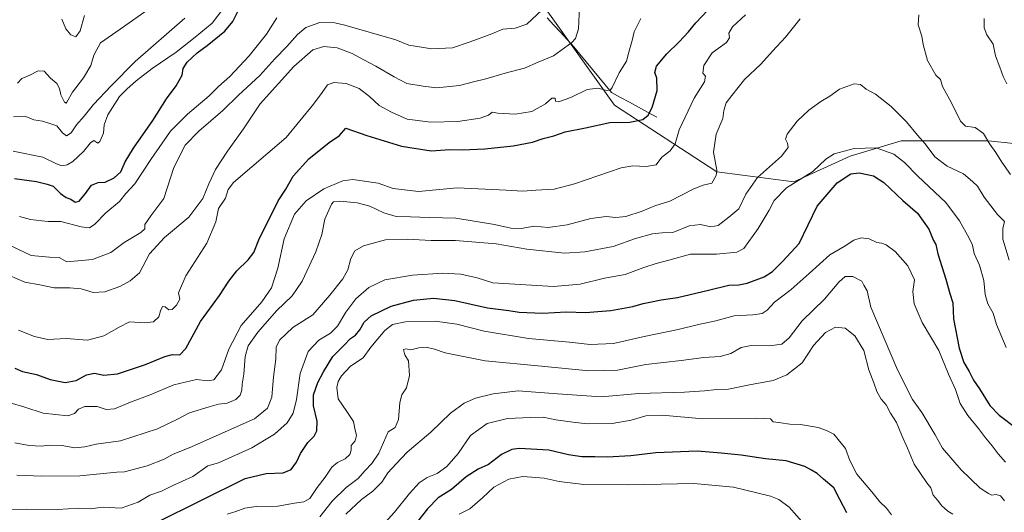
# Model space of a CAD drawing. Units: metres. Extents: x 624920 to 628385, y 4706420 to 4708796.
# Drawn here: x 626207 to 626637, y 4707480 to 4707695 of the extents above; entities that cross this region are included whole.
import ezdxf

# ---------------------------------------------------------------- set-up
doc = ezdxf.new("R2010")
doc.units = ezdxf.units.M
doc.header["$MEASUREMENT"] = 0
for name, color, linetype, lineweight in [('Corriente natural lineal', 142, 'Continuous', 13), ('Curva de nivel maestra', 36, 'Continuous', 30), ('Curva de nivel normal', 36, 'Continuous', 0), ('Matorral CxS', 135, 'Continuous', 0)]:
    doc.layers.add(name, color=color, linetype=linetype, lineweight=lineweight)

# ---------------------------------------------------------------- blocks, each defined once
blk = doc.blocks.new('*U153')
at = {"layer": 'Matorral CxS', "color": 135, "linetype": 'Continuous', "lineweight": 0}
blk.add_polyline3d([(626433.1501, 4707704.5547, 534.8847), (626466.6771, 4707657.5917, 547.4069), (626511.3803, 4707628.5189, 560.5007), (626544.9079, 4707624.0459, 571.1309), (626569.4949, 4707635.2281, 572.7653), (626579.7997, 4707638.3211, 571.2966), (626591.8469, 4707641.9373, 568.0661), (626629.8457, 4707641.9373, 559.6114), (626652.1977, 4707639.7013, 552.8645), (626685.7251, 4707626.2835, 543.0605), (626699.1359, 4707606.1565, 542.6042), (626719.2525, 4707590.5015, 541.4035), (626739.3683, 4707594.9747, 536.2755), (626760.2565, 4707617.3257, 529.7034), (626767.8629, 4707646.1077, 521.0725), (626785.3987, 4707685.2867, 510.91), (626800.2077, 4707760.6417, 491.6317)], dxfattribs=at)
blk = doc.blocks.new('*U178')
at = {"layer": 'Curva de nivel normal', "color": 36, "linetype": 'Continuous', "lineweight": 0}
blk.add_polyline3d([(626204.1, 4707652.48, 515), (626209.5, 4707652.55, 515), (626213.07, 4707651.11, 515), (626216.81, 4707650.61, 515), (626219.62, 4707649.73, 515), (626223.02, 4707648.58, 515), (626225.5, 4707645.53, 515), (626227.36, 4707644.22, 515), (626229.3, 4707645.43, 515), (626231.62, 4707648.95, 515), (626235.06, 4707652.79, 515), (626239.02, 4707657.82, 515), (626246.74, 4707665.95, 515), (626257.31, 4707676.62, 515), (626278.97, 4707695.6, 515)], dxfattribs=at)
blk = doc.blocks.new('*U180')
at = {"layer": 'Curva de nivel normal', "color": 36, "linetype": 'Continuous', "lineweight": 0}
blk.add_polyline3d([(626637.71, 4707551.8, 570), (626633.51, 4707561.74, 570), (626632.08, 4707566.72, 570), (626629.66, 4707570.9, 570), (626628.58, 4707574.85, 570), (626627.95, 4707581.07, 570), (626626.1, 4707587.71, 570), (626623.72, 4707592.84, 570), (626622.96, 4707596.4, 570), (626621.51, 4707599.46, 570), (626617.25, 4707607, 570), (626611.31, 4707615.07, 570), (626599.15, 4707626.56, 570), (626593.24, 4707632.52, 570), (626588.59, 4707636.23, 570), (626580.95, 4707638.91, 570), (626571.28, 4707638.62, 570), (626562.61, 4707636.35, 570), (626558.92, 4707633.98, 570), (626553.28, 4707628.63, 570), (626541.77, 4707621.43, 570), (626536.3, 4707615.99, 570), (626534.22, 4707611.77, 570), (626529.42, 4707603.67, 570), (626523.1, 4707595.03, 570), (626520.05, 4707593.32, 570), (626511.23, 4707592.48, 570), (626499.78, 4707592.57, 570), (626490.3, 4707589.9, 570), (626484.85, 4707588.49, 570), (626479.48, 4707586.63, 570), (626471.36, 4707583.59, 570), (626462.3, 4707582.04, 570), (626451.64, 4707579.38, 570), (626439.95, 4707578.36, 570), (626413.56, 4707579.97, 570), (626406.6, 4707582.17, 570), (626399.52, 4707583.79, 570), (626391.73, 4707584.2, 570), (626378.38, 4707583.4, 570), (626366.4, 4707581.26, 570), (626359.32, 4707577.92, 570), (626353.71, 4707572.98, 570), (626349.32, 4707567.2, 570), (626345.63, 4707561.06, 570), (626342.62, 4707558.05, 570), (626337.51, 4707554.9, 570), (626332.87, 4707550.03, 570), (626329.35, 4707540.45, 570), (626327.8, 4707529.06, 570), (626326.34, 4707523.12, 570), (626323.63, 4707518.93, 570), (626318.13, 4707514, 570), (626308.18, 4707508.01, 570), (626293.63, 4707501.43, 570), (626288.97, 4707500.09, 570), (626282.41, 4707495.48, 570), (626273.39, 4707491.38, 570), (626268.74, 4707489.07, 570), (626263.64, 4707487.27, 570), (626258.64, 4707484.23, 570), (626251.24, 4707481.65, 570), (626243.35, 4707482.02, 570), (626237.57, 4707481.39, 570), (626232.6, 4707481.62, 570), (626223.53, 4707481.09, 570), (626209.87, 4707481.22, 570), (626203.38, 4707481.09, 570)], dxfattribs=at)
blk = doc.blocks.new('*U183')
at = {"layer": 'Curva de nivel normal', "color": 36, "linetype": 'Continuous', "lineweight": 0}
blk.add_polyline3d([(626614.42, 4707479.03, 590), (626612.16, 4707480.29, 590), (626609.42, 4707482.85, 590), (626607.82, 4707485.04, 590), (626605.8, 4707487.34, 590), (626604.76, 4707490.5, 590), (626602.99, 4707492.75, 590), (626597.55, 4707500.88, 590), (626594.66, 4707507.84, 590), (626592.1, 4707513.36, 590), (626589.77, 4707519.1, 590), (626587.24, 4707523.15, 590), (626585.27, 4707526.73, 590), (626583.1, 4707529.18, 590), (626581.2, 4707532.61, 590), (626579.93, 4707536.35, 590), (626577.65, 4707541.96, 590), (626575.47, 4707550.44, 590), (626571.6, 4707556.86, 590), (626567.32, 4707560.23, 590), (626563.18, 4707560.59, 590), (626558.78, 4707558.35, 590), (626553.51, 4707552.62, 590), (626548.6, 4707545.08, 590), (626541.95, 4707539.82, 590), (626535.95, 4707537.4, 590), (626525.65, 4707535.52, 590), (626516.43, 4707533.59, 590), (626511.27, 4707533.46, 590), (626505.9, 4707532.78, 590), (626497.16, 4707532.25, 590), (626477.29, 4707531.76, 590), (626460.75, 4707530.25, 590), (626441.74, 4707531.47, 590), (626424.63, 4707532.81, 590), (626413.67, 4707531.6, 590), (626405.96, 4707529.62, 590), (626400.96, 4707527.48, 590), (626394.96, 4707523.13, 590), (626386.47, 4707514.86, 590), (626376.04, 4707506.03, 590), (626371.29, 4707501.04, 590), (626367.66, 4707497.04, 590), (626364.96, 4707493.04, 590), (626361.04, 4707489.08, 590), (626356.15, 4707485.46, 590), (626349.3, 4707479.05, 590)], dxfattribs=at)
blk = doc.blocks.new('*U184')
at = {"layer": 'Curva de nivel normal', "color": 36, "linetype": 'Continuous', "lineweight": 0}
blk.add_polyline3d([(626636.98, 4707484.9, 585), (626635.27, 4707486.95, 585), (626633.27, 4707487.58, 585), (626631.43, 4707487.27, 585), (626629.93, 4707488.02, 585), (626626.29, 4707490.4, 585), (626618.06, 4707498.31, 585), (626609.86, 4707507.86, 585), (626606.74, 4707513.64, 585), (626600.82, 4707523.4, 585), (626596.74, 4707529, 585), (626590.22, 4707542, 585), (626578.64, 4707569.39, 585), (626576.93, 4707576.56, 585), (626575.58, 4707579.03, 585), (626574.59, 4707580.78, 585), (626570.66, 4707582.74, 585), (626567.34, 4707582.81, 585), (626564.61, 4707580.24, 585), (626558.32, 4707572.88, 585), (626548.65, 4707563.4, 585), (626542.96, 4707556.03, 585), (626539.75, 4707553.22, 585), (626534.4, 4707552.43, 585), (626526.35, 4707552.62, 585), (626522, 4707551.71, 585), (626517.47, 4707549.16, 585), (626512.72, 4707547.9, 585), (626505.69, 4707547.39, 585), (626495.72, 4707546.07, 585), (626480.36, 4707544.34, 585), (626467.91, 4707541.91, 585), (626455.49, 4707541.54, 585), (626434.8, 4707543.64, 585), (626410.1, 4707545.93, 585), (626392.67, 4707549.41, 585), (626388.04, 4707551.11, 585), (626384.38, 4707551.94, 585), (626381.13, 4707551.68, 585), (626377.62, 4707550.78, 585), (626375.48, 4707551.18, 585), (626374.54, 4707550.95, 585), (626375.1, 4707548.56, 585), (626376.63, 4707545.95, 585), (626377.13, 4707539.48, 585), (626375.84, 4707534.18, 585), (626373.78, 4707531.15, 585), (626372.88, 4707527.7, 585), (626372.35, 4707520.33, 585), (626370.8, 4707516.91, 585), (626367.79, 4707514.93, 585), (626363.69, 4707505.63, 585), (626360.58, 4707501.18, 585), (626357.52, 4707497.88, 585), (626354.65, 4707494.62, 585), (626349.38, 4707490.65, 585), (626343.32, 4707484.64, 585), (626337.97, 4707477.9, 585)], dxfattribs=at)
blk = doc.blocks.new('*U185')
at = {"layer": 'Curva de nivel normal', "color": 36, "linetype": 'Continuous', "lineweight": 0}
blk.add_polyline3d([(626587.67, 4707478.77, 595), (626585.46, 4707481.56, 595), (626582.59, 4707484.35, 595), (626578.97, 4707488.69, 595), (626572.49, 4707496.44, 595), (626569.35, 4707502.5, 595), (626567.56, 4707507.71, 595), (626562.42, 4707513.99, 595), (626559.28, 4707515.6, 595), (626555.65, 4707516.79, 595), (626547.92, 4707518.18, 595), (626543.2, 4707518.33, 595), (626539.28, 4707518.86, 595), (626535.91, 4707519.29, 595), (626534.82, 4707520.56, 595), (626528.7, 4707520.92, 595), (626505.28, 4707520.59, 595), (626487.39, 4707522.28, 595), (626480.25, 4707521.99, 595), (626473.94, 4707520.02, 595), (626465.66, 4707518.59, 595), (626454.85, 4707518.4, 595), (626448.47, 4707519.24, 595), (626441, 4707520.23, 595), (626435.47, 4707521.33, 595), (626429.96, 4707521.2, 595), (626419.9, 4707520.78, 595), (626411.06, 4707518.54, 595), (626403.74, 4707513.35, 595), (626398.34, 4707505.56, 595), (626393.47, 4707499.78, 595), (626389.14, 4707496.82, 595), (626384.75, 4707494.98, 595), (626381.36, 4707492.62, 595), (626377.1, 4707488.01, 595), (626370.58, 4707479.95, 595), (626359.92, 4707468.04, 595)], dxfattribs=at)
blk = doc.blocks.new('*U186')
at = {"layer": 'Curva de nivel normal', "color": 36, "linetype": 'Continuous', "lineweight": 0}
blk.add_polyline3d([(626206.37, 4707559.4, 545), (626213.3, 4707556.6, 545), (626219.18, 4707555.21, 545), (626227.16, 4707555.75, 545), (626236.54, 4707555, 545), (626243.6, 4707556.82, 545), (626250.24, 4707560.69, 545), (626254.84, 4707562.94, 545), (626261.52, 4707562.52, 545), (626265.3, 4707562.99, 545), (626267.66, 4707565.13, 545), (626268.4, 4707567.84, 545), (626269.27, 4707569.73, 545), (626270.34, 4707569.59, 545), (626271.92, 4707568.16, 545), (626273.42, 4707568.37, 545), (626275.32, 4707570.2, 545), (626276.77, 4707572.86, 545), (626276.28, 4707575.7, 545), (626279.42, 4707583.03, 545), (626288.55, 4707597.36, 545), (626292.5, 4707606.63, 545), (626293.67, 4707612.42, 545), (626296.76, 4707616.95, 545), (626297.93, 4707620.69, 545), (626300.25, 4707623.83, 545), (626323.3, 4707643.46, 545), (626335.12, 4707658.01, 545), (626338.97, 4707663.04, 545), (626341.3, 4707666.49, 545), (626344.02, 4707667.52, 545), (626349.51, 4707666.99, 545), (626355.14, 4707664.81, 545), (626359.67, 4707661.31, 545), (626363.92, 4707657.38, 545), (626369.17, 4707654.49, 545), (626376.04, 4707651.43, 545), (626386.37, 4707650.1, 545), (626398.26, 4707650.5, 545), (626407.91, 4707651.94, 545), (626411.62, 4707653.21, 545), (626413.2, 4707654.56, 545), (626415.66, 4707654.06, 545), (626423.18, 4707653.57, 545), (626430.51, 4707654.78, 545), (626436.5, 4707658.08, 545), (626439.25, 4707660.6, 545), (626440.72, 4707660.55, 545), (626440.93, 4707659.24, 545), (626442.21, 4707658.95, 545), (626447.63, 4707660.9, 545), (626454.65, 4707664.34, 545), (626459.39, 4707665.02, 545), (626463.32, 4707663.92, 545), (626464.88, 4707664.2, 545), (626465.59, 4707665.24, 545), (626468.66, 4707671.67, 545), (626471.81, 4707676.77, 545), (626472.86, 4707680.73, 545), (626474.33, 4707685.82, 545), (626475.27, 4707689.59, 545), (626478.08, 4707695.4, 545)], dxfattribs=at)
blk = doc.blocks.new('*U188')
at = {"layer": 'Curva de nivel normal', "color": 36, "linetype": 'Continuous', "lineweight": 0}
for points in [[(626639.61, 4707627.35, 560), (626635.78, 4707632.69, 560), (626633.16, 4707636.9, 560), (626630.52, 4707640.6, 560), (626627.77, 4707645.19, 560), (626624.14, 4707647.77, 560), (626619.94, 4707648.41, 560), (626617.68, 4707650.57, 560), (626613.88, 4707658.62, 560), (626609.82, 4707665.78, 560), (626608.99, 4707668.82, 560), (626606.91, 4707670.7, 560), (626603.36, 4707677.1, 560), (626601.46, 4707684.03, 560), (626600.87, 4707687.74, 560), (626599.21, 4707692.7, 560), (626599.48, 4707697, 560)], [(626547.76, 4707695.18, 560), (626541.28, 4707687.26, 560), (626535.61, 4707681.1, 560), (626530.56, 4707675.47, 560), (626523.42, 4707668.75, 560), (626517.9, 4707661.81, 560), (626515.41, 4707658.63, 560), (626514.42, 4707655.27, 560), (626513.99, 4707651.7, 560), (626511.05, 4707644.94, 560), (626509.88, 4707637.02, 560), (626511.39, 4707629.25, 560), (626511.1, 4707626.93, 560), (626509.11, 4707623.57, 560), (626505.43, 4707622.62, 560), (626501.24, 4707621.05, 560), (626490.78, 4707615.65, 560), (626484.28, 4707613.64, 560), (626478.7, 4707611.34, 560), (626471.6, 4707608.95, 560), (626467.22, 4707608.5, 560), (626463.02, 4707608.9, 560), (626456.3, 4707608.06, 560), (626445.93, 4707605.37, 560), (626437.67, 4707604.2, 560), (626431.57, 4707604.76, 560), (626425.91, 4707603.76, 560), (626421.35, 4707603.86, 560), (626414.29, 4707605.42, 560), (626397.29, 4707608.24, 560), (626385.62, 4707608.58, 560), (626377.56, 4707608.85, 560), (626371.27, 4707609, 560), (626365.96, 4707610.5, 560), (626359.79, 4707613.42, 560), (626354.21, 4707614.9, 560), (626346.61, 4707615.71, 560), (626343.94, 4707615.34, 560), (626343.03, 4707614.32, 560), (626340.18, 4707607.73, 560), (626338.8, 4707601.15, 560), (626336.24, 4707593.49, 560), (626330.23, 4707580.72, 560), (626325.8, 4707574.27, 560), (626319.05, 4707567.75, 560), (626315.02, 4707563.23, 560), (626310.79, 4707558.53, 560), (626306.68, 4707552.51, 560), (626305.26, 4707547.82, 560), (626304.78, 4707540.14, 560), (626304.09, 4707535.78, 560), (626303.81, 4707533.14, 560), (626303.1, 4707531.03, 560), (626301.22, 4707529.06, 560), (626297.5, 4707527.54, 560), (626293.67, 4707527.08, 560), (626289.66, 4707525.81, 560), (626281.03, 4707523.22, 560), (626276.07, 4707520.64, 560), (626267.01, 4707516.26, 560), (626250.92, 4707510.97, 560), (626240.31, 4707509.6, 560), (626235.31, 4707508.44, 560), (626230.98, 4707508.02, 560), (626225.31, 4707509, 560), (626219.9, 4707509.2, 560), (626216.29, 4707508.73, 560), (626210.93, 4707508.98, 560), (626204.72, 4707510.1, 560)]]:
    blk.add_polyline3d(points, dxfattribs=at)
blk = doc.blocks.new('*U193')
at = {"layer": 'Curva de nivel normal', "color": 36, "linetype": 'Continuous', "lineweight": 0}
blk.add_polyline3d([(626263.92, 4707700, 510), (626250.78, 4707690.74, 510), (626242.2, 4707684.74, 510), (626239.19, 4707679.35, 510), (626237.89, 4707674.81, 510), (626234.78, 4707669.5, 510), (626229.9, 4707663.3, 510), (626227.5, 4707658.9, 510), (626227.12, 4707658.39, 510), (626226.37, 4707658.91, 510), (626224.84, 4707662.04, 510), (626224.21, 4707664.89, 510), (626223.01, 4707667.02, 510), (626220.3, 4707669.36, 510), (626217.47, 4707672.37, 510), (626214.98, 4707672.6, 510), (626211.31, 4707670.72, 510), (626207.77, 4707669.15, 510), (626205.95, 4707667.22, 510)], dxfattribs=at)
blk = doc.blocks.new('*U196')
at = {"layer": 'Curva de nivel normal', "color": 36, "linetype": 'Continuous', "lineweight": 0}
blk.add_polyline3d([(626297.48, 4707479.06, 580), (626301.3, 4707480.12, 580), (626305.22, 4707481.62, 580), (626310.16, 4707482.37, 580), (626319.6, 4707482.52, 580), (626326.81, 4707483.8, 580), (626330.98, 4707484.33, 580), (626333.6, 4707485.9, 580), (626336.76, 4707490.71, 580), (626340.32, 4707495.2, 580), (626343.16, 4707499.46, 580), (626345.66, 4707501.58, 580), (626349.06, 4707503.12, 580), (626351.06, 4707505, 580), (626351.56, 4707507.02, 580), (626351.67, 4707509.03, 580), (626353.37, 4707511.03, 580), (626353.98, 4707513.3, 580), (626353.18, 4707516.44, 580), (626352.59, 4707519.43, 580), (626349.77, 4707523.86, 580), (626345.92, 4707529.39, 580), (626345.33, 4707534.29, 580), (626345.99, 4707536.89, 580), (626347.35, 4707539.4, 580), (626351.31, 4707543.58, 580), (626356.93, 4707547.25, 580), (626360.26, 4707551.94, 580), (626366.27, 4707559.15, 580), (626369.63, 4707561.77, 580), (626375.39, 4707562.91, 580), (626388.33, 4707563.29, 580), (626397.82, 4707562.01, 580), (626409.7, 4707558.96, 580), (626429.06, 4707555.7, 580), (626446.96, 4707554.05, 580), (626456.03, 4707553.06, 580), (626466.16, 4707553.58, 580), (626479.52, 4707556.53, 580), (626494.44, 4707559.68, 580), (626503.37, 4707561.78, 580), (626510.94, 4707563.38, 580), (626518.84, 4707565.64, 580), (626527.02, 4707566, 580), (626531.08, 4707566.58, 580), (626533.3, 4707568.1, 580), (626536.48, 4707571.49, 580), (626543.73, 4707577.11, 580), (626551.72, 4707584.08, 580), (626560.61, 4707592.16, 580), (626566.98, 4707595.88, 580), (626571.22, 4707598.62, 580), (626574.3, 4707599.68, 580), (626577.8, 4707599.21, 580), (626581.16, 4707597.67, 580), (626583.27, 4707597.36, 580), (626585.35, 4707596.52, 580), (626589.2, 4707593.62, 580), (626594.82, 4707587.38, 580), (626597.6, 4707581.29, 580), (626596.96, 4707576.2, 580), (626597.51, 4707570.76, 580), (626600.95, 4707562.7, 580), (626608.3, 4707550.53, 580), (626612.55, 4707540.14, 580), (626615.58, 4707533.44, 580), (626617.57, 4707527.33, 580), (626620.95, 4707522.05, 580), (626625.68, 4707516.44, 580), (626628.63, 4707512.31, 580), (626631.58, 4707508.89, 580), (626634.23, 4707505.28, 580), (626637.42, 4707501.73, 580)], dxfattribs=at)
blk = doc.blocks.new('*U198')
at = {"layer": 'Curva de nivel normal', "color": 36, "linetype": 'Continuous', "lineweight": 0}
blk.add_polyline3d([(626562.94, 4707459.36, 605), (626542.95, 4707482.04, 605), (626538.38, 4707485.48, 605), (626534.82, 4707486.93, 605), (626518.6, 4707490.78, 605), (626501.35, 4707492.46, 605), (626472.68, 4707491.76, 605), (626453.22, 4707491.97, 605), (626442.48, 4707493.2, 605), (626435.97, 4707494.73, 605), (626426.57, 4707495.46, 605), (626420.42, 4707494.28, 605), (626413.9, 4707490.79, 605), (626408.92, 4707486.07, 605), (626403.41, 4707481.34, 605), (626398.86, 4707478.94, 605)], dxfattribs=at)
blk = doc.blocks.new('*U199')
at = {"layer": 'Curva de nivel normal', "color": 36, "linetype": 'Continuous', "lineweight": 0}
blk.add_polyline3d([(626319.11, 4707695.7, 530), (626314.71, 4707688.57, 530), (626307.09, 4707679.07, 530), (626298.59, 4707670.12, 530), (626293.7, 4707665.71, 530), (626289.58, 4707661.64, 530), (626280.1, 4707653.69, 530), (626272.77, 4707646.17, 530), (626264.13, 4707633.88, 530), (626257.16, 4707623.18, 530), (626253.28, 4707619.02, 530), (626250.46, 4707615.5, 530), (626244.51, 4707610.51, 530), (626239.64, 4707605.62, 530), (626237.31, 4707604.01, 530), (626233.72, 4707604.47, 530), (626224.87, 4707606.73, 530), (626219.34, 4707606.73, 530), (626216.55, 4707607.06, 530), (626211.59, 4707607.69, 530), (626206.78, 4707608.93, 530)], dxfattribs=at)
blk = doc.blocks.new('*U200')
at = {"layer": 'Curva de nivel normal', "color": 36, "linetype": 'Continuous', "lineweight": 0}
blk.add_polyline3d([(626199, 4707598.02, 535), (626211.81, 4707592, 535), (626219.93, 4707591.22, 535), (626224.11, 4707591.05, 535), (626227.51, 4707589.23, 535), (626238.62, 4707590.24, 535), (626246.59, 4707593.25, 535), (626252.51, 4707597.54, 535), (626259.76, 4707601.96, 535), (626261.53, 4707603.59, 535), (626261.52, 4707605.4, 535), (626264.12, 4707609.25, 535), (626269.84, 4707616.75, 535), (626274.19, 4707630.37, 535), (626279.14, 4707640.11, 535), (626285.08, 4707646.24, 535), (626295.62, 4707655.24, 535), (626302.38, 4707661.91, 535), (626311.74, 4707670.54, 535), (626318.34, 4707677.78, 535), (626323.54, 4707683.21, 535), (626328.18, 4707688.42, 535), (626331.84, 4707691.49, 535), (626338.01, 4707693.66, 535), (626344.54, 4707693.5, 535), (626348.81, 4707692.53, 535), (626371.17, 4707686.02, 535), (626376.76, 4707683.82, 535), (626386.81, 4707682.18, 535), (626395.93, 4707682.55, 535), (626403.64, 4707685.2, 535), (626413.06, 4707688.69, 535), (626417.84, 4707690.68, 535), (626423.23, 4707691.23, 535), (626428.37, 4707692.9, 535), (626435.07, 4707699.17, 535)], dxfattribs=at)
blk = doc.blocks.new('*U206')
at = {"layer": 'Curva de nivel normal', "color": 36, "linetype": 'Continuous', "lineweight": 0}
blk.add_polyline3d([(626451.38, 4707700.43, 540), (626450.9, 4707690.85, 540), (626449.55, 4707686.7, 540), (626447.96, 4707684.88, 540), (626439.96, 4707679.16, 540), (626433.34, 4707676.36, 540), (626427.38, 4707673.72, 540), (626419.9, 4707671.87, 540), (626410.51, 4707669.07, 540), (626405.11, 4707667.79, 540), (626398.92, 4707666.12, 540), (626388.92, 4707665.2, 540), (626383.13, 4707665.82, 540), (626375.89, 4707666.95, 540), (626370.42, 4707669.87, 540), (626362.35, 4707674.65, 540), (626357.16, 4707677.29, 540), (626352.06, 4707680.1, 540), (626345.49, 4707682.53, 540), (626339.63, 4707683.12, 540), (626334.86, 4707681.66, 540), (626326.53, 4707674.4, 540), (626311.86, 4707658.08, 540), (626304.6, 4707647.25, 540), (626297.6, 4707637.46, 540), (626292.32, 4707629.41, 540), (626289.42, 4707623.28, 540), (626286.87, 4707616.85, 540), (626280.78, 4707608.72, 540), (626270.1, 4707599.77, 540), (626263.55, 4707592.66, 540), (626259.24, 4707584.41, 540), (626255.03, 4707580.92, 540), (626250.57, 4707578.4, 540), (626243.98, 4707576.09, 540), (626238.98, 4707575.77, 540), (626233.64, 4707577.32, 540), (626228.7, 4707577.89, 540), (626221.95, 4707577.84, 540), (626215.6, 4707579.1, 540), (626209.04, 4707580.29, 540), (626202.34, 4707583.21, 540)], dxfattribs=at)
blk = doc.blocks.new('*U207')
at = {"layer": 'Curva de nivel normal', "color": 36, "linetype": 'Continuous', "lineweight": 0}
blk.add_polyline3d([(626205.6, 4707496.04, 565), (626216.58, 4707495.67, 565), (626233.1, 4707495.72, 565), (626249.31, 4707497.35, 565), (626252.67, 4707497.45, 565), (626262.56, 4707500.18, 565), (626269.98, 4707503.04, 565), (626273.81, 4707505.17, 565), (626280.8, 4707507.96, 565), (626309.42, 4707520.58, 565), (626315.02, 4707525.22, 565), (626316.94, 4707530.13, 565), (626317.76, 4707538.9, 565), (626318.72, 4707546.67, 565), (626318.92, 4707551.88, 565), (626320.27, 4707554.97, 565), (626326.18, 4707560.54, 565), (626334.88, 4707566.03, 565), (626342.27, 4707574.63, 565), (626348.04, 4707581.77, 565), (626350.22, 4707585.63, 565), (626351.42, 4707590.57, 565), (626353.29, 4707594.02, 565), (626356.97, 4707596.21, 565), (626366.68, 4707598.74, 565), (626376.01, 4707599.12, 565), (626386.5, 4707598.54, 565), (626397.16, 4707598.54, 565), (626414.96, 4707596.98, 565), (626428.29, 4707594.69, 565), (626444.8, 4707592.98, 565), (626453.69, 4707593.51, 565), (626466.06, 4707595.85, 565), (626475.8, 4707599.3, 565), (626483.16, 4707601.4, 565), (626487.42, 4707601.81, 565), (626492.13, 4707602.04, 565), (626499.18, 4707604.93, 565), (626504.25, 4707605.5, 565), (626508.75, 4707604.39, 565), (626511.86, 4707605.05, 565), (626516.58, 4707608.63, 565), (626520.95, 4707612.25, 565), (626523.98, 4707618.74, 565), (626529.12, 4707626.02, 565), (626539.58, 4707635.35, 565), (626542.49, 4707639.02, 565), (626542.15, 4707640.98, 565), (626541.31, 4707642.69, 565), (626542.11, 4707644.9, 565), (626546.4, 4707650.55, 565), (626551.48, 4707655.32, 565), (626556.78, 4707659.16, 565), (626560.63, 4707661.51, 565), (626564.84, 4707664.61, 565), (626571.28, 4707666.89, 565), (626574.01, 4707666.59, 565), (626576.58, 4707664.53, 565), (626580.6, 4707662.34, 565), (626587.53, 4707656.94, 565), (626594.18, 4707650.25, 565), (626598.99, 4707644.4, 565), (626602.28, 4707640.69, 565), (626606.57, 4707634.97, 565), (626611.95, 4707630.98, 565), (626619.11, 4707627.64, 565), (626623.03, 4707624.28, 565), (626625.15, 4707622.25, 565), (626628.15, 4707617.46, 565), (626633.96, 4707609.88, 565), (626636.9, 4707606.74, 565), (626636.3, 4707603.66, 565), (626636.25, 4707599.01, 565), (626639.07, 4707589.83, 565)], dxfattribs=at)
blk = doc.blocks.new('*U210')
at = {"layer": 'Curva de nivel normal', "color": 36, "linetype": 'Continuous', "lineweight": 0}
blk.add_polyline3d([(626235.12, 4707696.7, 505), (626233.26, 4707690, 505), (626231.33, 4707687.44, 505), (626229.23, 4707688.21, 505), (626227.05, 4707690.92, 505), (626225.3, 4707695.17, 505)], dxfattribs=at)
blk = doc.blocks.new('*U211')
at = {"layer": 'Curva de nivel maestra', "color": 36, "linetype": 'Continuous', "lineweight": 30}
blk.add_polyline3d([(626568.16, 4707479.64, 600), (626565, 4707485.34, 600), (626562.49, 4707490.52, 600), (626557.94, 4707494.22, 600), (626555.18, 4707496.78, 600), (626552.7, 4707498.18, 600), (626549.8, 4707499.78, 600), (626541.61, 4707502.28, 600), (626532.61, 4707503.11, 600), (626521.95, 4707504.72, 600), (626513.28, 4707505.67, 600), (626502.73, 4707506.51, 600), (626484.66, 4707505.72, 600), (626473.74, 4707504.48, 600), (626463.45, 4707503.86, 600), (626458.04, 4707504.11, 600), (626452.31, 4707504.05, 600), (626446.48, 4707504.9, 600), (626437.89, 4707506.9, 600), (626424.96, 4707507.72, 600), (626421.78, 4707507.25, 600), (626417.29, 4707505.13, 600), (626411.62, 4707500.74, 600), (626407.1, 4707498.62, 600), (626401.88, 4707495.28, 600), (626395.44, 4707489.72, 600), (626389.62, 4707486.1, 600), (626384.97, 4707481.41, 600), (626379.02, 4707473.72, 600)], dxfattribs=at)
blk = doc.blocks.new('*U213')
at = {"layer": 'Curva de nivel maestra', "color": 36, "linetype": 'Continuous', "lineweight": 30}
blk.add_polyline3d([(626266.64, 4707475.35, 575), (626305.3, 4707494.55, 575), (626314.53, 4707496.82, 575), (626321.86, 4707497.12, 575), (626325.38, 4707498.56, 575), (626327.71, 4707501.67, 575), (626329.56, 4707505.48, 575), (626332.74, 4707510.36, 575), (626335.42, 4707513.03, 575), (626336.65, 4707515.35, 575), (626336.71, 4707519.64, 575), (626335.12, 4707526.28, 575), (626335.18, 4707531.07, 575), (626337, 4707536.52, 575), (626339.58, 4707541.15, 575), (626343.62, 4707547.8, 575), (626348.59, 4707552.74, 575), (626351.35, 4707555.64, 575), (626353.57, 4707557.18, 575), (626355.46, 4707559.41, 575), (626357.24, 4707562.89, 575), (626360.31, 4707565.62, 575), (626369.16, 4707569.83, 575), (626378.81, 4707572.43, 575), (626387.53, 4707573.27, 575), (626396.91, 4707572.32, 575), (626411.16, 4707569.06, 575), (626420.51, 4707567.86, 575), (626425, 4707567.17, 575), (626428.36, 4707567.09, 575), (626435.33, 4707566.73, 575), (626445.56, 4707567.3, 575), (626454.17, 4707567.04, 575), (626459.31, 4707567.55, 575), (626465.07, 4707567.93, 575), (626474.63, 4707569.73, 575), (626479.14, 4707571, 575), (626482.09, 4707571.52, 575), (626487.04, 4707572.65, 575), (626494.13, 4707573.66, 575), (626507.75, 4707576.73, 575), (626516.61, 4707579.01, 575), (626520.95, 4707579.06, 575), (626524.61, 4707579.88, 575), (626531.95, 4707582.69, 575), (626535.61, 4707585.02, 575), (626540.11, 4707589.45, 575), (626547.28, 4707597.1, 575), (626555.14, 4707613.49, 575), (626563.84, 4707623.65, 575), (626569.87, 4707627.6, 575), (626573.45, 4707628.05, 575), (626576.96, 4707627.24, 575), (626579.7, 4707626.78, 575), (626584.32, 4707623.73, 575), (626592.54, 4707615.98, 575), (626599.04, 4707610.35, 575), (626603.96, 4707603.5, 575), (626606.01, 4707598.54, 575), (626606.92, 4707596.68, 575), (626607.89, 4707592.65, 575), (626611.4, 4707581.54, 575), (626613.1, 4707575.4, 575), (626614.37, 4707571.3, 575), (626614.74, 4707564.26, 575), (626617.16, 4707551.54, 575), (626619.16, 4707545.26, 575), (626621.5, 4707541.26, 575), (626623.38, 4707537.48, 575), (626625.98, 4707533.74, 575), (626630.63, 4707526.39, 575), (626634.58, 4707522.16, 575), (626642.38, 4707516.45, 575)], dxfattribs=at)

msp = doc.modelspace()

# ---------------------------------------------------------------- linework, layer by layer
at = {"layer": 'Corriente natural lineal', "color": 142, "linetype": 'Continuous', "lineweight": 13}
msp.add_polyline3d([(626485.06, 4707652.27, 550.62), (626481.11, 4707654.45, 549.24), (626477.16, 4707656.63, 548.08), (626473.2, 4707658.8, 547.02), (626469.25, 4707660.98, 546.11), (626465.3, 4707663.16, 545.16), (626462.55, 4707666.48, 544.27), (626459.8, 4707669.8, 543.45), (626457.06, 4707673.12, 542.86), (626454.31, 4707676.44, 542.2), (626451.56, 4707679.76, 541.54), (626448.81, 4707683.08, 540.4), (626445.92, 4707686.23, 539.35), (626443.03, 4707689.38, 538.28), (626440.14, 4707692.54, 536.67), (626437.25, 4707695.69, 535.66)], dxfattribs=at)
at = {"layer": 'Curva de nivel maestra', "color": 36, "linetype": 'Continuous', "lineweight": 30}
for points in [[(626204.54, 4707625.52, 525), (626214.26, 4707624.17, 525), (626218.86, 4707623.12, 525), (626221.52, 4707622.22, 525), (626224.66, 4707619.04, 525), (626227.2, 4707617.2, 525), (626229.26, 4707616.48, 525), (626231.03, 4707615.17, 525), (626232.84, 4707615.66, 525), (626235.62, 4707619.02, 525), (626238.15, 4707622.61, 525), (626241.13, 4707623.84, 525), (626244.18, 4707623.89, 525), (626248.08, 4707625.91, 525), (626251.06, 4707628.53, 525), (626252.95, 4707632.88, 525), (626256.54, 4707638.8, 525), (626265.04, 4707650.81, 525), (626270.98, 4707660.28, 525), (626275.13, 4707665.95, 525), (626277.81, 4707670.6, 525), (626278.21, 4707673.56, 525), (626280, 4707676.38, 525), (626284.36, 4707680.39, 525), (626288.68, 4707683.57, 525), (626296.48, 4707689.91, 525), (626299.98, 4707694.07, 525), (626303.02, 4707700.26, 525)], [(626204.74, 4707542.82, 550), (626208.1, 4707541.22, 550), (626214.23, 4707539.95, 550), (626220.18, 4707537.74, 550), (626226.74, 4707536.48, 550), (626231.56, 4707537.4, 550), (626236.08, 4707539.78, 550), (626239.48, 4707540.54, 550), (626243.65, 4707539.7, 550), (626249.59, 4707540.31, 550), (626261.81, 4707544.42, 550), (626270.24, 4707547.8, 550), (626273.63, 4707548.68, 550), (626276.84, 4707548.54, 550), (626279.44, 4707551.32, 550), (626285.84, 4707563.08, 550), (626294.1, 4707574.41, 550), (626298.14, 4707580.77, 550), (626301.62, 4707585.27, 550), (626306.58, 4707590, 550), (626309.05, 4707593.27, 550), (626311.31, 4707598.78, 550), (626319.74, 4707615.79, 550), (626323.09, 4707620.92, 550), (626326.35, 4707626.61, 550), (626333.07, 4707634.17, 550), (626341.98, 4707641.25, 550), (626346.6, 4707644.36, 550), (626349.3, 4707647.51, 550), (626358.42, 4707644.32, 550), (626373.54, 4707639.64, 550), (626386.54, 4707637.68, 550), (626394.65, 4707638.15, 550), (626400.29, 4707638.1, 550), (626409.96, 4707638.48, 550), (626422.34, 4707639.86, 550), (626430.83, 4707641.41, 550), (626435.51, 4707643.05, 550), (626440.11, 4707644.21, 550), (626445.12, 4707645.85, 550), (626453.99, 4707647.72, 550), (626464.55, 4707650.06, 550), (626473.4, 4707650.12, 550), (626478.95, 4707651.26, 550), (626481.31, 4707653.25, 550), (626483.14, 4707656.5, 550), (626485.21, 4707663.91, 550), (626485.19, 4707669.39, 550), (626484.29, 4707671.8, 550), (626485.04, 4707674.64, 550), (626489.44, 4707680.01, 550), (626494.95, 4707685.14, 550), (626498.95, 4707689.58, 550), (626502.14, 4707693.53, 550), (626507.37, 4707699.02, 550)]]:
    msp.add_polyline3d(points, dxfattribs=at)
at = {"layer": 'Curva de nivel normal', "color": 36, "linetype": 'Continuous', "lineweight": 0}
for points in [[(626204.07, 4707637.5, 520), (626217.03, 4707634.81, 520), (626222.92, 4707631.92, 520), (626225.29, 4707631.07, 520), (626227.6, 4707631.48, 520), (626230.06, 4707632.91, 520), (626234.75, 4707637.38, 520), (626237.74, 4707641.1, 520), (626239.26, 4707642.18, 520), (626240.94, 4707640.93, 520), (626241.87, 4707641.71, 520), (626243.44, 4707645.39, 520), (626243.75, 4707648.95, 520), (626245.35, 4707653.35, 520), (626250.45, 4707661.36, 520), (626253.64, 4707664.55, 520), (626257.7, 4707668.23, 520), (626264.64, 4707673.53, 520), (626275.18, 4707680.76, 520), (626283.47, 4707687.31, 520), (626290.96, 4707693.42, 520), (626324.04, 4707737.01, 520)], [(626523.85, 4707697.02, 555), (626518.22, 4707691.69, 555), (626516.62, 4707689.02, 555), (626516.91, 4707687.02, 555), (626515.56, 4707684.85, 555), (626509.28, 4707680.42, 555), (626505.62, 4707674.85, 555), (626505.19, 4707671.56, 555), (626506.34, 4707670.17, 555), (626506, 4707667.8, 555), (626501.36, 4707660.67, 555), (626494.82, 4707646.83, 555), (626493.14, 4707640.73, 555), (626490.88, 4707637.67, 555), (626487.34, 4707634.8, 555), (626484.88, 4707631.52, 555), (626480.52, 4707630.75, 555), (626474.61, 4707631.09, 555), (626469.56, 4707630.27, 555), (626449.19, 4707623.29, 555), (626440.29, 4707620.91, 555), (626432.29, 4707620.44, 555), (626426.62, 4707619.99, 555), (626419.29, 4707620.51, 555), (626397.96, 4707621.41, 555), (626380.96, 4707619.91, 555), (626369.96, 4707621.18, 555), (626363.47, 4707623.54, 555), (626352.35, 4707625.08, 555), (626348.02, 4707624.5, 555), (626339.63, 4707621, 555), (626331.92, 4707615.86, 555), (626326.9, 4707609.91, 555), (626322.42, 4707599.19, 555), (626319.65, 4707586.47, 555), (626316.81, 4707577.78, 555), (626312.57, 4707571.7, 555), (626303.6, 4707561.36, 555), (626298.21, 4707551.03, 555), (626295.04, 4707542.02, 555), (626291.62, 4707537.66, 555), (626288.93, 4707537.22, 555), (626284.09, 4707537.75, 555), (626274.17, 4707535.4, 555), (626263.77, 4707531.11, 555), (626255.31, 4707527.88, 555), (626248.2, 4707524.93, 555), (626244.55, 4707524.72, 555), (626240.72, 4707526.08, 555), (626235.23, 4707526, 555), (626232.58, 4707524.84, 555), (626230.78, 4707522.97, 555), (626227.91, 4707521.96, 555), (626217.08, 4707523.03, 555), (626209.03, 4707525.69, 555), (626202.31, 4707527.73, 555)], [(626638.02, 4707666.83, 555), (626636.33, 4707670.06, 555), (626634.94, 4707674.1, 555), (626632.97, 4707679.08, 555), (626632.01, 4707684.22, 555), (626629.24, 4707688.22, 555), (626628.09, 4707691.26, 555), (626628.13, 4707695.35, 555)]]:
    msp.add_polyline3d(points, dxfattribs=at)
at = {"layer": 'Matorral CxS', "color": 135, "linetype": 'Continuous', "lineweight": 0}
msp.add_polyline3d([(626800.21, 4707760.64, 491.63), (626785.4, 4707685.29, 510.91), (626767.86, 4707646.11, 521.07), (626760.26, 4707617.33, 529.7), (626739.37, 4707594.97, 536.28), (626719.25, 4707590.5, 541.4), (626699.14, 4707606.16, 542.6), (626685.73, 4707626.28, 543.06), (626652.2, 4707639.7, 552.86), (626629.85, 4707641.94, 559.61), (626591.85, 4707641.94, 568.07), (626579.8, 4707638.32, 571.3), (626569.49, 4707635.23, 572.77), (626544.91, 4707624.05, 571.13), (626511.38, 4707628.52, 560.5), (626466.68, 4707657.59, 547.41), (626433.15, 4707704.55, 534.88)], dxfattribs=at)
msp.add_polyline3d([(626800.21, 4707760.64, 491.63), (626785.4, 4707685.29, 510.91), (626767.86, 4707646.11, 521.07), (626760.26, 4707617.33, 529.7), (626739.37, 4707594.97, 536.28), (626719.25, 4707590.5, 541.4), (626699.14, 4707606.16, 542.6), (626685.73, 4707626.28, 543.06), (626652.2, 4707639.7, 552.86), (626629.85, 4707641.94, 559.61), (626591.85, 4707641.94, 568.07), (626579.8, 4707638.32, 571.3), (626569.49, 4707635.23, 572.77), (626544.91, 4707624.05, 571.13), (626511.38, 4707628.52, 560.5), (626466.68, 4707657.59, 547.41), (626433.15, 4707704.55, 534.88)], dxfattribs=at)
msp.add_polyline3d([(626800.21, 4707760.64, 491.63), (626785.4, 4707685.29, 510.91), (626767.86, 4707646.11, 521.07), (626760.26, 4707617.33, 529.7), (626739.37, 4707594.97, 536.28), (626719.25, 4707590.5, 541.4), (626699.14, 4707606.16, 542.6), (626685.73, 4707626.28, 543.06), (626652.2, 4707639.7, 552.86), (626629.85, 4707641.94, 559.61), (626591.85, 4707641.94, 568.07), (626579.8, 4707638.32, 571.3), (626569.49, 4707635.23, 572.77), (626544.91, 4707624.05, 571.13), (626511.38, 4707628.52, 560.5), (626466.68, 4707657.59, 547.41), (626433.15, 4707704.55, 534.88)], dxfattribs=at)

# ---------------------------------------------------------------- block references
at = {"layer": 'Curva de nivel maestra', "color": 36, "linetype": 'Continuous', "lineweight": 30}
for name in ['*U211', '*U213']:
    msp.add_blockref(name, (0, 0), dxfattribs=at)
at = {"layer": 'Curva de nivel normal', "color": 36, "linetype": 'Continuous', "lineweight": 0}
for name in ['*U178', '*U180', '*U207', '*U188', '*U186', '*U206', '*U200', '*U199', '*U193', '*U210', '*U198', '*U185', '*U183', '*U184', '*U196']:
    msp.add_blockref(name, (0, 0), dxfattribs=at)
at = {"layer": 'Matorral CxS', "color": 135, "linetype": 'Continuous', "lineweight": 0}
msp.add_blockref('*U153', (0, 0), dxfattribs=at)

doc.saveas('drawing.dxf')
